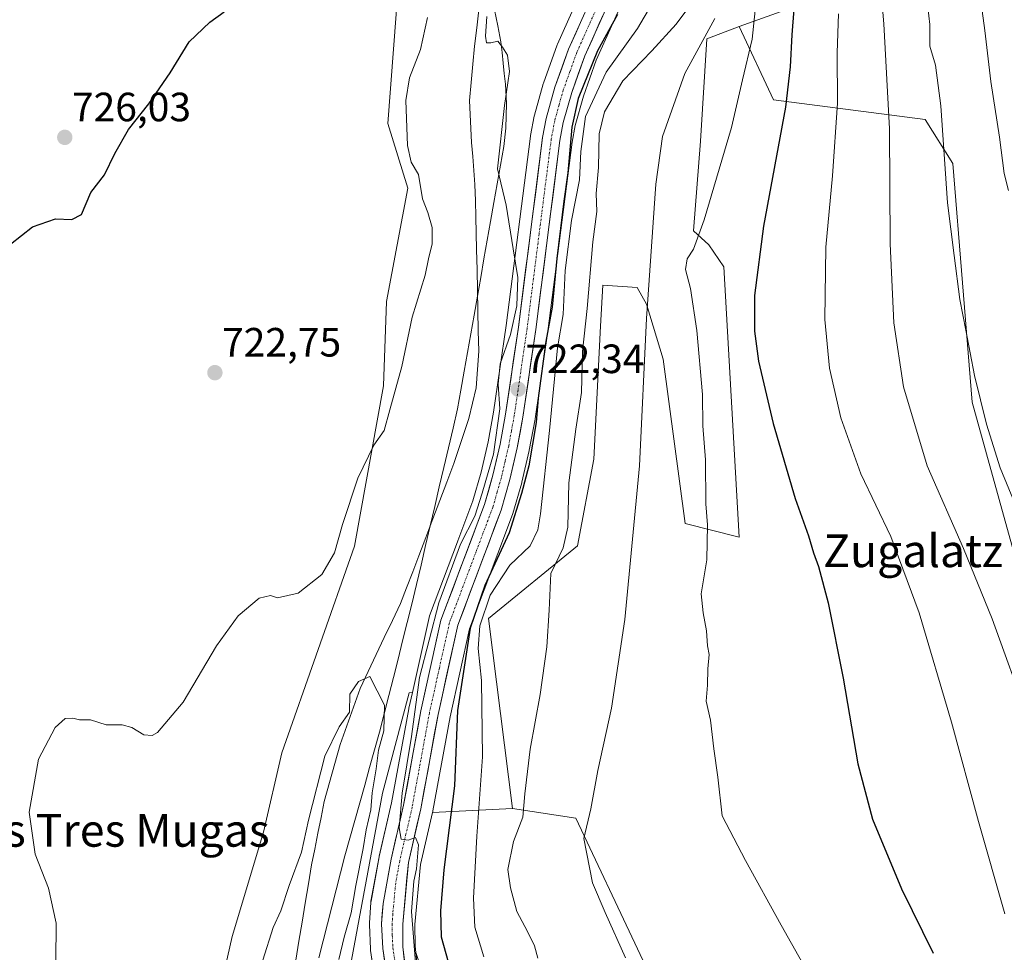
# Model space of a CAD drawing. Units: metres. Extents: x 630886 to 634331, y 4752814 to 4755193.
# Drawn here: x 632193 to 632434, y 4754384 to 4754613 of the extents above; entities that cross this region are included whole.
import ezdxf
from ezdxf.enums import TextEntityAlignment as Align

# ---------------------------------------------------------------- set-up
doc = ezdxf.new("R2010")
doc.units = ezdxf.units.M
doc.header["$MEASUREMENT"] = 0
doc.linetypes.add('TRAZO_Y_PUNTO', pattern=[1, 0.5, -0.25, 0, -0.25])
for name, color, linetype, lineweight in [('Arbolado forestal CxS', 92, 'Continuous', 0), ('Carretera de calzada única', 19, 'Continuous', 13), ('Carretera de calzada única Cxs', 19, 'Continuous', 13), ('Carretera de calzada única eje', 19, 'TRAZO_Y_PUNTO', 0), ('Carátula', 7, 'Continuous', 5), ('Corriente natural lineal', 142, 'Continuous', 13), ('Curva de nivel maestra', 36, 'Continuous', 30), ('Curva de nivel normal', 36, 'Continuous', 0), ('Entidad de ámbito territorial', 19, 'Continuous', 0), ('Entidad de ámbito territorial CxS', 92, 'Continuous', 0), ('Matorral CxS', 135, 'Continuous', 0), ('Núcleo urbano CxS', 19, 'Continuous', 0), ('Prado CxS', 92, 'Continuous', 0), ('Punto de cota en terreno', 7, 'Continuous', 0), ('Rótulo de punto de cota en terreno', 19, 'Continuous', 0), ('Texto cartográfico', 19, 'Continuous', 0)]:
    doc.layers.add(name, color=color, linetype=linetype, lineweight=lineweight)
doc.styles.add('Arial', font='txt', dxfattribs={"height": 0.2})

# ---------------------------------------------------------------- blocks, each defined once
blk = doc.blocks.new('*U157')
at = {"layer": 'Matorral CxS', "color": 135, "linetype": 'Continuous', "lineweight": 0}
blk.add_polyline3d([(632376.8991, 4754173.6793, 713.4187), (632366.0199, 4754202.3683, 716.1941), (632356.1289, 4754215.2293, 716.9), (632337.2481, 4754227.9266, 714.7292), (632323.4299, 4754275.251, 715.6436), (632323.4081, 4754275.3219, 715.6464), (632320.0353, 4754285.8935, 715.9349), (632314.6689, 4754306.1719, 716.9084), (632305.7675, 4754336.8389, 718.5156), (632289.6657, 4754384.3091, 722.1502), (632289.5081, 4754385.8791, 722.2345), (632289.4419, 4754391.1407, 722.5238), (632290.7987, 4754405.8227, 722.9424), (632293.7461, 4754418.6014, 723.7608), (632313.3607, 4754419.5371, 735.3292), (632328.8617, 4754417.1967, 740.2074), (632358.9895, 4754353.1883, 740.7461), (632379.7595, 4754306.6921, 740.6505), (632398.6613, 4754255.7879, 741.7264), (632417.4547, 4754265.6803, 747.3719), (632429.8283, 4754285.1301, 749.9932), (632433.2819, 4754305.2507, 750.8481), (632456.2761, 4754311.5343, 756.3645)], dxfattribs=at)
blk = doc.blocks.new('*U168')
at = {"layer": 'Prado CxS', "color": 92, "linetype": 'Continuous', "lineweight": 0}
for points in [[(632336.7767, 4754177.6548, 712.1025), (632331.2181, 4754180.5043, 711.1916), (632311.7253, 4754193.5137, 711.5563), (632286.4035, 4754216.4803, 712.5032), (632268.5089, 4754235.7305, 712.9014), (632260.6463, 4754251.9457, 712.9507), (632254.6663, 4754256.1637, 712.756), (632249.6207, 4754277.1507, 713.379), (632251.7453, 4754298.4417, 713.4855), (632262.4233, 4754332.6829, 715.7296), (632271.7803, 4754370.9935, 716.8265), (632281.4715, 4754423.2817, 718.7361), (632288.0373, 4754447.8615, 720.4273), (632288.8111, 4754447.91, 720.4883), (632287.9613, 4754444.0799, 720.5559), (632287.9391, 4754443.9707, 720.5599), (632283.7215, 4754420.9482, 719.8255), (632280.6969, 4754407.8449, 719.2987), (632280.6687, 4754407.7077, 719.2962), (632278.6871, 4754396.8293, 719.3983), (632278.6479, 4754396.516, 719.3922), (632278.2879, 4754391.5259, 719.1802), (632278.2801, 4754391.3102, 719.1478), (632278.2831, 4754391.1761, 719.1279), (632278.5531, 4754385.1361, 718.7156), (632278.5845, 4754384.8169, 718.7319), (632279.6545, 4754377.8169, 718.5829), (632279.6657, 4754377.7491, 718.5799), (632279.6949, 4754377.6042, 718.5742), (632281.3549, 4754370.3141, 718.0775), (632281.4235, 4754370.0638, 718.0818), (632285.7835, 4754356.4737, 717.9658), (632285.8153, 4754356.3802, 717.9623), (632291.1265, 4754341.5245, 717.3951), (632296.9101, 4754324.423, 716.5598), (632313.5701, 4754272.2859, 714.5916), (632330.9625, 4754212.2765, 713.138), (632336.8249, 4754190.8631, 712.4998), (632337.5159, 4754184.7184, 712.3731), (632336.9913, 4754178.5061, 712.1958), (632336.7767, 4754177.6548, 712.1025)], [(632320.0353, 4754285.8935, 715.9349), (632301.2281, 4754344.842, 718.6514), (632301.2049, 4754344.912, 718.6592), (632296.0821, 4754359.7023, 719.8353), (632291.9971, 4754372.9809, 720.8435), (632290.1487, 4754379.4938, 721.3538), (632289.6657, 4754384.3091, 722.1502), (632305.7675, 4754336.8389, 718.5156), (632314.6689, 4754306.1719, 716.9084), (632320.0353, 4754285.8935, 715.9349)], [(632414.3643, 4754123.0937, 711.4044), (632407.6113, 4754124.1079, 709.5508), (632389.0415, 4754142.0071, 711.2075), (632354.2659, 4754168.6889, 711.42), (632347.3413, 4754172.2387, 711.69), (632347.3621, 4754172.3146, 711.7464), (632347.3747, 4754172.3691, 711.7863), (632348.3693, 4754177.4515, 712.1772), (632348.4197, 4754177.9562, 712.2023), (632348.5299, 4754185.4881, 712.6167), (632348.4945, 4754185.9703, 712.6471), (632347.3795, 4754193.1507, 713.1248), (632347.2999, 4754193.501, 713.15), (632337.2481, 4754227.9266, 714.7292), (632356.1289, 4754215.2293, 716.9), (632366.0199, 4754202.3683, 716.1941), (632376.8991, 4754173.6793, 713.4187), (632388.7679, 4754156.8621, 712.6943), (632401.6269, 4754150.9257, 713.9305), (632414.3645, 4754131.5375, 712.3547), (632414.3643, 4754123.0937, 711.4044)]]:
    blk.add_polyline3d(points, close=True, dxfattribs=at)
blk = doc.blocks.new('*U191')
at = {"layer": 'Curva de nivel normal', "color": 36, "linetype": 'Continuous', "lineweight": 0}
blk.add_polyline3d([(632437.53, 4754676.06, 770), (632432.7, 4754666.85, 770), (632430.02, 4754658.57, 770), (632428.35, 4754645.46, 770), (632427.42, 4754632.07, 770), (632427.42, 4754627.15, 770), (632427.39, 4754621.47, 770), (632428.92, 4754610.01, 770), (632430.43, 4754597.5, 770), (632432.54, 4754583.86, 770), (632433.72, 4754574.94, 770), (632434.78, 4754570.78, 770)], dxfattribs=at)
blk = doc.blocks.new('*U195')
at = {"layer": 'Curva de nivel normal', "color": 36, "linetype": 'Continuous', "lineweight": 0}
blk.add_polyline3d([(632350.95, 4754622.44, 730), (632343.94, 4754610.5, 730), (632336.26, 4754599.78, 730), (632331.23, 4754588.92, 730), (632330.04, 4754580.33, 730), (632329.76, 4754573.41, 730), (632327.8, 4754563.51, 730), (632326.26, 4754551.27, 730), (632325.7, 4754540.44, 730), (632324.38, 4754532.34, 730), (632322.41, 4754512.09, 730), (632320.22, 4754491.7, 730), (632319.53, 4754487.75, 730), (632317.64, 4754483.84, 730), (632312.7, 4754479.1, 730), (632307.85, 4754471.77, 730), (632305.3, 4754464.26, 730), (632304.94, 4754458.72, 730), (632305.75, 4754450.92, 730), (632305.98, 4754432.19, 730), (632304.58, 4754412.76, 730), (632303.77, 4754397.6, 730), (632304.1, 4754390.52, 730), (632306.28, 4754383.27, 730)], dxfattribs=at)
blk = doc.blocks.new('*U198')
at = {"layer": 'Curva de nivel normal', "color": 36, "linetype": 'Continuous', "lineweight": 0}
for points in [[(632201.53, 4754382.1, 720), (632201.65, 4754391.48, 720), (632199.76, 4754400.02, 720), (632196.48, 4754408.37, 720), (632194.99, 4754418.68, 720), (632197.28, 4754431.61, 720), (632201.33, 4754439.37, 720), (632203.81, 4754441.54, 720), (632205.68, 4754441.64, 720), (632207.31, 4754441.27, 720), (632210.02, 4754441.26, 720), (632213.88, 4754439.99, 720), (632217.78, 4754440.02, 720), (632220.11, 4754439.4, 720), (632223.05, 4754437.56, 720), (632225.11, 4754437.42, 720), (632226.43, 4754438.18, 720), (632232.71, 4754445.59, 720), (632240.87, 4754459.36, 720), (632246.14, 4754466.7, 720), (632251.31, 4754471, 720), (632254.09, 4754471.7, 720), (632255.81, 4754471.11, 720), (632260.88, 4754472.25, 720), (632266.64, 4754476.79, 720), (632269.79, 4754482.16, 720), (632271.68, 4754489.03, 720), (632275.5, 4754500.44, 720), (632279.39, 4754508.44, 720), (632281.88, 4754512.1, 720), (632283.32, 4754517.1, 720), (632286.21, 4754527.77, 720), (632288.76, 4754539.77, 720), (632291.97, 4754550.1, 720), (632292.77, 4754554.1, 720), (632293.63, 4754557.77, 720), (632293.64, 4754561.78, 720), (632292.64, 4754565.44, 720), (632291.3, 4754568.77, 720), (632290.3, 4754574.77, 720), (632288.52, 4754577.74, 720), (632287.63, 4754581.86, 720), (632287.25, 4754592.88, 720), (632288.14, 4754598.43, 720), (632290.84, 4754605.3, 720), (632292.5, 4754613.15, 720)], [(632307.05, 4754613.44, 720), (632306.68, 4754608.61, 720), (632306.95, 4754606.95, 720), (632308.02, 4754606.92, 720), (632309.77, 4754607.4, 720), (632310.85, 4754605.88, 720), (632312.1, 4754603.91, 720), (632312.56, 4754599.96, 720), (632311.38, 4754591.63, 720), (632309.69, 4754576.13, 720), (632311.81, 4754567.21, 720), (632313.46, 4754556.5, 720), (632314.64, 4754549.48, 720), (632314.35, 4754542.56, 720), (632312.8, 4754535.55, 720), (632310.34, 4754528.39, 720), (632309.8, 4754523.42, 720), (632310.24, 4754517.35, 720), (632308.64, 4754506.26, 720), (632305.94, 4754496.77, 720), (632304.1, 4754491.1, 720), (632300.63, 4754484.25, 720), (632295.26, 4754469.93, 720), (632290.53, 4754451.61, 720), (632288.57, 4754437.16, 720), (632286.28, 4754423.32, 720), (632285.58, 4754414.82, 720), (632286.08, 4754412.07, 720), (632287.81, 4754411.82, 720), (632289.6, 4754412.45, 720), (632290.29, 4754410.62, 720), (632289.81, 4754404.79, 720), (632289.17, 4754401.78, 720), (632288.59, 4754394.31, 720), (632289.62, 4754381.74, 720)]]:
    blk.add_polyline3d(points, dxfattribs=at)
blk = doc.blocks.new('*U206')
at = {"layer": 'Curva de nivel normal', "color": 36, "linetype": 'Continuous', "lineweight": 0}
blk.add_polyline3d([(632393.1, 4754614.06, 755), (632392.82, 4754604.54, 755), (632392.86, 4754592.22, 755), (632391.66, 4754574.39, 755), (632390, 4754556.96, 755), (632389.75, 4754539.23, 755), (632390.94, 4754527.33, 755), (632393.74, 4754515.19, 755), (632398.63, 4754501.46, 755), (632405.97, 4754486.13, 755), (632412.9, 4754467.46, 755), (632420.82, 4754440.68, 755), (632427.38, 4754416.34, 755), (632433.84, 4754393.8, 755)], dxfattribs=at)
blk = doc.blocks.new('*U207')
at = {"layer": 'Curva de nivel normal', "color": 36, "linetype": 'Continuous', "lineweight": 0}
blk.add_polyline3d([(632252.21, 4754382.44, 715), (632254.77, 4754390.44, 715), (632256.63, 4754394.5, 715), (632258.63, 4754400.7, 715), (632261.68, 4754408.84, 715), (632263.4, 4754416.66, 715), (632267.37, 4754432.34, 715), (632270.9, 4754439.5, 715), (632273.4, 4754443.16, 715), (632273.54, 4754447.5, 715), (632275.6, 4754450.65, 715), (632278.42, 4754451.88, 715), (632282, 4754444.83, 715), (632281.82, 4754438.6, 715), (632280.52, 4754433.81, 715), (632279.93, 4754429.25, 715), (632278.99, 4754423.36, 715), (632278.64, 4754419.25, 715), (632277.47, 4754414.35, 715), (632276.81, 4754409.75, 715), (632274.96, 4754400.74, 715), (632273.83, 4754393.99, 715), (632272.08, 4754388.04, 715), (632270.81, 4754382.62, 715)], dxfattribs=at)
blk = doc.blocks.new('*U208')
at = {"layer": 'Curva de nivel normal', "color": 36, "linetype": 'Continuous', "lineweight": 0}
blk.add_polyline3d([(632439.68, 4754441.3, 760), (632430.78, 4754465.95, 760), (632423.75, 4754483.15, 760), (632414.86, 4754503.44, 760), (632409.01, 4754522.77, 760), (632406.65, 4754538.44, 760), (632405.75, 4754557.8, 760), (632405.6, 4754585.9, 760), (632404.2, 4754611.64, 760), (632403.36, 4754622.28, 760), (632404.37, 4754633, 760), (632405.32, 4754641.11, 760), (632408.22, 4754655.5, 760), (632410.63, 4754665.16, 760), (632417.01, 4754678.61, 760), (632422.49, 4754688.39, 760), (632425.26, 4754693.69, 760), (632431.37, 4754699.5, 760), (632442.86, 4754710.13, 760)], dxfattribs=at)
blk = doc.blocks.new('*U217')
at = {"layer": 'Curva de nivel normal', "color": 36, "linetype": 'Continuous', "lineweight": 0}
blk.add_polyline3d([(632357.46, 4754616.96, 735), (632353.41, 4754611.54, 735), (632347.46, 4754604.98, 735), (632340.37, 4754597.63, 735), (632335.82, 4754590.04, 735), (632334.56, 4754584.67, 735), (632334.39, 4754576.44, 735), (632333.82, 4754570.1, 735), (632333.97, 4754565.64, 735), (632333.03, 4754558.24, 735), (632331.64, 4754541.93, 735), (632330.43, 4754531.39, 735), (632330.24, 4754521.34, 735), (632328.86, 4754512.38, 735), (632327.13, 4754499.23, 735), (632326.91, 4754488.45, 735), (632325.7, 4754483.32, 735), (632322.74, 4754477.1, 735), (632322.34, 4754468.1, 735), (632321.76, 4754459.1, 735), (632320.08, 4754447.44, 735), (632317.68, 4754434.1, 735), (632316.36, 4754423.1, 735), (632315.82, 4754417.44, 735), (632313.58, 4754411.44, 735), (632312.17, 4754404.61, 735), (632312.86, 4754400.17, 735), (632314.38, 4754394.34, 735), (632317.02, 4754389.46, 735), (632318.68, 4754385.91, 735), (632319.51, 4754382.95, 735)], dxfattribs=at)
blk = doc.blocks.new('*U221')
at = {"layer": 'Curva de nivel normal', "color": 36, "linetype": 'Continuous', "lineweight": 0}
blk.add_polyline3d([(632441.06, 4754482.77, 765), (632432.71, 4754502.9, 765), (632429.4, 4754513.64, 765), (632426.4, 4754525.57, 765), (632424.34, 4754536.61, 765), (632422.86, 4754544.12, 765), (632421.46, 4754554.94, 765), (632419.78, 4754567.79, 765), (632418.15, 4754591.56, 765), (632416.91, 4754601.47, 765), (632415.46, 4754606.1, 765), (632415.46, 4754611.44, 765), (632415.04, 4754615.7, 765), (632415.1, 4754619.48, 765), (632414.64, 4754623.6, 765), (632415.4, 4754630.6, 765), (632417.1, 4754648.39, 765), (632418.74, 4754658.46, 765), (632421.99, 4754666.88, 765), (632427.62, 4754678.1, 765), (632431.64, 4754684.38, 765), (632436.99, 4754690.85, 765)], dxfattribs=at)
blk = doc.blocks.new('*U226')
at = {"layer": 'Curva de nivel normal', "color": 36, "linetype": 'Continuous', "lineweight": 0}
blk.add_polyline3d([(632390.3, 4754371.2, 745), (632379.12, 4754391.02, 745), (632370.36, 4754406.83, 745), (632364.62, 4754417.79, 745), (632363.59, 4754427.18, 745), (632362.62, 4754434.15, 745), (632361.78, 4754441.21, 745), (632360.76, 4754445.8, 745), (632361.1, 4754449.77, 745), (632361.18, 4754453.76, 745), (632361.46, 4754457.22, 745), (632361.04, 4754459.33, 745), (632360.8, 4754463.04, 745), (632360.03, 4754467.46, 745), (632359.49, 4754472.12, 745), (632360.91, 4754480.42, 745), (632361.04, 4754489, 745), (632360.69, 4754494.15, 745), (632360.58, 4754504.89, 745), (632359.96, 4754513.19, 745), (632359.88, 4754520.87, 745), (632358.44, 4754536.56, 745), (632356.87, 4754546.86, 745), (632355.67, 4754551.49, 745), (632356.06, 4754554.11, 745), (632357.65, 4754556.44, 745), (632360.25, 4754563.65, 745), (632366.9, 4754586.2, 745), (632369.62, 4754597.92, 745), (632372.04, 4754607.87, 745), (632372.96, 4754617.24, 745)], dxfattribs=at)
blk = doc.blocks.new('*U227')
at = {"layer": 'Curva de nivel normal', "color": 36, "linetype": 'Continuous', "lineweight": 0}
blk.add_polyline3d([(632362.82, 4754612.88, 740), (632355.54, 4754599.41, 740), (632350.05, 4754584.01, 740), (632348.42, 4754572.38, 740), (632346.11, 4754539.46, 740), (632344.38, 4754503.4, 740), (632340.82, 4754465.77, 740), (632337.54, 4754444.08, 740), (632334.22, 4754428.86, 740), (632332.54, 4754419.5, 740), (632330.82, 4754412.24, 740), (632332.92, 4754401.39, 740), (632336.03, 4754394.12, 740), (632340.98, 4754382.98, 740)], dxfattribs=at)
blk = doc.blocks.new('*U236')
at = {"layer": 'Curva de nivel maestra', "color": 36, "linetype": 'Continuous', "lineweight": 30}
blk.add_polyline3d([(632382.2, 4754615.22, 750), (632381.67, 4754608.88, 750), (632381.3, 4754601.06, 750), (632380.17, 4754591.24, 750), (632374.76, 4754562.05, 750), (632372.58, 4754545.09, 750), (632372.54, 4754536.39, 750), (632373.53, 4754529.05, 750), (632377.16, 4754513.78, 750), (632382.49, 4754495.39, 750), (632385.78, 4754486.3, 750), (632387, 4754482.1, 750), (632388.24, 4754478.77, 750), (632390.58, 4754469.86, 750), (632394.28, 4754451.49, 750), (632397.87, 4754430.5, 750), (632401.42, 4754416.98, 750), (632408.55, 4754399.9, 750), (632416.31, 4754384.12, 750)], dxfattribs=at)
blk = doc.blocks.new('*U240')
at = {"layer": 'Curva de nivel maestra', "color": 36, "linetype": 'Continuous', "lineweight": 30}
for points in [[(632190.44, 4754557.71, 725), (632195.81, 4754561.91, 725), (632201.48, 4754563.87, 725), (632205.48, 4754563.7, 725), (632207.81, 4754564.92, 725), (632210.14, 4754570.3, 725), (632213.48, 4754574.64, 725), (632216, 4754579.86, 725), (632219.32, 4754585.77, 725), (632224.32, 4754592.06, 725), (632229.56, 4754599.61, 725), (632234.14, 4754607.21, 725), (632239.26, 4754612.03, 725), (632242.72, 4754614.58, 725)], [(632339.05, 4754613.9, 725), (632334.12, 4754604.97, 725), (632329.43, 4754593.33, 725), (632327.87, 4754586.33, 725), (632326.88, 4754575.15, 725), (632325.92, 4754568.2, 725), (632324.17, 4754554.13, 725), (632323.03, 4754542.26, 725), (632321.48, 4754533.87, 725), (632319.62, 4754519.97, 725), (632319.09, 4754514.03, 725), (632317.31, 4754503.41, 725), (632315.52, 4754496.65, 725), (632312.51, 4754487, 725), (632306.55, 4754474.16, 725), (632303, 4754463.68, 725), (632299.88, 4754443.5, 725), (632299.11, 4754425.06, 725), (632296.55, 4754404.5, 725), (632295.74, 4754394.48, 725), (632295.89, 4754388.11, 725), (632299.16, 4754376.46, 725)]]:
    blk.add_polyline3d(points, dxfattribs=at)
blk = doc.blocks.new('5PATER')
at = {"layer": 'Carátula', "linetype": 'Continuous', "lineweight": 5}
h = blk.add_hatch(color=250, dxfattribs=at)
edge = h.paths.add_edge_path()
edge.add_ellipse((0, 0.01), major_axis=(-1.33, -1.34), ratio=0.999422, start_angle=0, end_angle=360)

msp = doc.modelspace()

# ---------------------------------------------------------------- linework, layer by layer
at = {"layer": 'Arbolado forestal CxS', "color": 92, "linetype": 'Continuous', "lineweight": 0}
for points in [[(632293.53, 4754868.74, 727.01), (632299.03, 4754822.56, 725.75), (632305.59, 4754791.08, 724.27), (632308.21, 4754762.87, 723.32), (632291.85, 4754756.08, 726.51), (632290.68, 4754698, 724.95), (632293.65, 4754668.32, 723.32), (632287.71, 4754651.5, 723.84), (632282.77, 4754587.2, 721.48), (632287.71, 4754571.37, 721.32), (632282.48, 4754543.66, 721.29), (632281.77, 4754522.98, 719.86), (632274.64, 4754483.76, 719.03), (632256.82, 4754433.14, 718.35), (632252.41, 4754413.75, 717.32), (632244.71, 4754388.22, 716.11), (632231.17, 4754328.33, 714.48), (632228.24, 4754295.1, 712.21)], [(632277.26, 4754174.87, 725.16), (632251.63, 4754213.05, 713.86), (632240.86, 4754240.76, 709.97), (632231.91, 4754272.32, 710.99), (632228.24, 4754295.1, 712.21), (632231.17, 4754328.33, 714.48), (632244.71, 4754388.22, 716.11), (632252.41, 4754413.75, 717.32), (632256.82, 4754433.14, 718.35), (632274.64, 4754483.76, 719.03), (632281.77, 4754522.98, 719.86), (632282.48, 4754543.66, 721.29), (632287.71, 4754571.37, 721.32), (632282.77, 4754587.2, 721.48), (632287.71, 4754651.5, 723.84), (632293.65, 4754668.32, 723.32), (632290.68, 4754698, 724.95), (632291.85, 4754756.08, 726.51), (632308.21, 4754762.87, 723.32)], [(632671.31, 4754755.73, 785.69), (632612.41, 4754757.84, 784.11), (632560.12, 4754748.84, 768.85), (632555.04, 4754743.99, 770.52), (632490.87, 4754714.93, 774.59), (632446.46, 4754679.66, 774.36), (632422.44, 4754642.94, 768.89), (632407.4, 4754624.79, 762.98), (632368.82, 4754610.94, 744.75)], [(632333.08, 4754626.2, 724.56), (632324.33, 4754606.65, 724.07), (632324.25, 4754606.44, 724.06), (632320.89, 4754597.11, 723.89), (632320.82, 4754596.9, 723.88), (632318.68, 4754589.23, 723.65), (632318.62, 4754588.98, 723.64), (632317.74, 4754584.31, 723.52), (632317.71, 4754584.15, 723.52), (632311.81, 4754537.76, 721.38), (632308.68, 4754516.56, 720.93), (632307.34, 4754509.3, 721.38), (632305.63, 4754501.89, 720.54), (632303.61, 4754494.87, 720.9), (632299.93, 4754485.1, 720.96), (632299.83, 4754484.84, 720.97), (632293.01, 4754466.69, 721.13), (632292.89, 4754466.3, 721.13), (632288.81, 4754447.91, 720.49), (632288.04, 4754447.86, 720.43), (632281.47, 4754423.28, 718.74), (632271.78, 4754370.99, 716.83)], [(632333.08, 4754626.2, 724.56), (632324.33, 4754606.65, 724.07), (632324.25, 4754606.44, 724.06), (632320.89, 4754597.11, 723.89), (632320.82, 4754596.9, 723.88), (632318.68, 4754589.23, 723.65), (632318.62, 4754588.98, 723.64), (632317.74, 4754584.31, 723.52), (632317.71, 4754584.15, 723.52), (632311.81, 4754537.76, 721.38), (632308.68, 4754516.56, 720.93), (632307.34, 4754509.3, 721.38), (632305.63, 4754501.89, 720.54), (632303.61, 4754494.87, 720.9), (632299.93, 4754485.1, 720.96), (632299.83, 4754484.84, 720.97), (632293.01, 4754466.69, 721.13), (632292.89, 4754466.3, 721.13), (632288.81, 4754447.91, 720.49)], [(632407.4, 4754624.79, 762.98), (632368.82, 4754610.94, 744.75), (632360.91, 4754607.97, 741.62), (632359.34, 4754582.86, 744), (632357.65, 4754560.91, 745.55), (632361.36, 4754557.53, 747.06), (632365.08, 4754552.13, 748.58), (632368.79, 4754485.93, 747.67), (632355.62, 4754489.31, 744.31), (632350.22, 4754529.5, 742.69), (632346.17, 4754543.01, 741.03), (632343.81, 4754547.06, 740.05), (632335.42, 4754547.67, 736.91), (632334.9, 4754537.62, 737.31), (632333.21, 4754505.09, 737.47), (632329.25, 4754483.85, 737), (632307.49, 4754466.05, 733.07), (632313.36, 4754419.54, 735.33), (632293.75, 4754418.6, 723.76), (632293.75, 4754418.6, 723.76), (632293.79, 4754418.81, 723.76), (632293.82, 4754418.94, 723.76), (632298.04, 4754441.99, 726.08), (632302.82, 4754463.56, 730.47), (632313.36, 4754491.53, 727.1), (632313.43, 4754491.74, 727.05), (632315.59, 4754499.23, 727.27), (632315.64, 4754499.39, 727.29), (632317.41, 4754507.16, 728.65), (632317.43, 4754507.28, 728.67), (632318.84, 4754514.82, 728.8), (632318.86, 4754514.92, 728.79), (632322, 4754536.35, 729.55), (632327.9, 4754582.62, 730.59), (632328.68, 4754586.75, 731.41), (632330.68, 4754593.88, 731.96), (632333.84, 4754602.69, 731.08), (632342.56, 4754622.17, 727.09)], [(632342.56, 4754622.17, 727.09), (632333.84, 4754602.69, 731.08), (632330.68, 4754593.88, 731.96), (632328.68, 4754586.75, 731.41), (632327.9, 4754582.62, 730.59), (632322, 4754536.35, 729.55), (632318.86, 4754514.92, 728.79), (632318.84, 4754514.82, 728.8), (632317.43, 4754507.28, 728.67), (632317.41, 4754507.16, 728.65), (632315.64, 4754499.39, 727.29), (632315.59, 4754499.23, 727.27), (632313.43, 4754491.74, 727.05), (632313.36, 4754491.53, 727.1), (632302.82, 4754463.56, 730.47), (632298.04, 4754441.99, 726.08), (632293.82, 4754418.94, 723.76), (632293.79, 4754418.81, 723.76), (632293.75, 4754418.6, 723.76)], [(632368.82, 4754610.94, 744.75), (632360.91, 4754607.97, 741.62), (632359.34, 4754582.86, 744), (632357.65, 4754560.91, 745.55), (632361.36, 4754557.53, 747.06), (632365.08, 4754552.13, 748.58), (632368.79, 4754485.93, 747.67), (632355.62, 4754489.31, 744.31), (632350.22, 4754529.5, 742.69), (632346.17, 4754543.01, 741.03), (632343.81, 4754547.06, 740.05), (632335.42, 4754547.67, 736.91), (632334.9, 4754537.62, 737.31), (632333.21, 4754505.09, 737.47), (632329.25, 4754483.85, 737), (632307.49, 4754466.05, 733.07), (632313.36, 4754419.54, 735.33)], [(632288.81, 4754447.91, 720.49), (632288.04, 4754447.86, 720.43), (632281.47, 4754423.28, 718.74), (632271.78, 4754370.99, 716.83), (632262.42, 4754332.68, 715.73), (632251.75, 4754298.44, 713.49), (632249.62, 4754277.15, 713.38), (632254.67, 4754256.16, 712.76), (632260.65, 4754251.95, 712.95), (632268.51, 4754235.73, 712.9), (632286.4, 4754216.48, 712.5), (632311.73, 4754193.51, 711.56), (632331.22, 4754180.5, 711.19), (632336.78, 4754177.65, 712.1)], [(632313.36, 4754419.54, 735.33), (632293.75, 4754418.6, 723.76)]]:
    msp.add_polyline3d(points, dxfattribs=at)
at = {"layer": 'Carretera de calzada única', "color": 19, "linetype": 'Continuous', "lineweight": 13}
for points in [[(632355.12, 4754764), (632355.44, 4754729.89), (632355.3, 4754717.41), (632355.26, 4754686.07), (632353.67, 4754664.9), (632352.07, 4754657.01), (632347.64, 4754643.77), (632339.82, 4754623.4), (632331.05, 4754603.81), (632327.82, 4754594.79), (632325.76, 4754587.43), (632324.94, 4754583.09), (632319.03, 4754536.76), (632315.89, 4754515.36), (632314.48, 4754507.83), (632312.71, 4754500.06), (632310.55, 4754492.57), (632299.94, 4754464.42), (632295.1, 4754442.58), (632290.87, 4754419.48), (632287.83, 4754406.3), (632286.44, 4754391.26), (632286.51, 4754385.71), (632287.19, 4754378.93)], [(632282.62, 4754378.27), (632281.55, 4754385.27), (632281.28, 4754391.31), (632281.64, 4754396.3), (632283.62, 4754407.17), (632286.66, 4754420.34), (632290.89, 4754443.43), (632295.82, 4754465.65), (632306.46, 4754493.93), (632308.53, 4754501.14), (632310.28, 4754508.69), (632311.64, 4754516.07), (632314.78, 4754537.35), (632320.69, 4754583.77), (632321.57, 4754588.42), (632323.71, 4754596.09), (632327.07, 4754605.42), (632335.85, 4754625.05)]]:
    msp.add_lwpolyline(points, dxfattribs=at)
at = {"layer": 'Carretera de calzada única Cxs', "color": 19, "linetype": 'Continuous', "lineweight": 13}
for points in [[(632336.31, 4754615.56, 724.4), (632334.56, 4754611.65, 724.43), (632332.8, 4754607.73, 724.52), (632331.05, 4754603.81, 724.13), (632329.44, 4754599.3, 724.07), (632327.82, 4754594.79, 724.83), (632326.79, 4754591.11, 724.11), (632325.76, 4754587.43, 723.67), (632324.94, 4754583.09, 723.6), (632324.35, 4754578.46, 723.61), (632323.76, 4754573.82, 723.62), (632323.17, 4754569.19, 723.52), (632322.58, 4754564.56, 723.91), (632321.99, 4754559.93, 723.65), (632321.39, 4754555.29, 722.86), (632320.8, 4754550.66, 722.47), (632320.21, 4754546.03, 722.32), (632319.62, 4754541.39, 722.61), (632319.03, 4754536.76, 723.12), (632318.4, 4754532.48, 723.77), (632317.77, 4754528.2, 723.66), (632317.15, 4754523.92, 723), (632316.52, 4754519.64, 722.34), (632315.89, 4754515.36, 722.09), (632315.19, 4754511.6, 722.13), (632314.48, 4754507.83, 722.21), (632313.6, 4754503.95, 722.26), (632312.71, 4754500.06, 722.61), (632311.63, 4754496.32, 721.92), (632310.55, 4754492.57, 721.74), (632309.03, 4754488.55, 721.71), (632307.52, 4754484.53, 722.22), (632306, 4754480.51, 721.43), (632304.49, 4754476.48, 722.37), (632302.97, 4754472.46, 722.89), (632301.46, 4754468.44, 721.24), (632299.94, 4754464.42, 722.24), (632298.97, 4754460.05, 722.38), (632298, 4754455.68, 721.91), (632297.04, 4754451.32, 721.33), (632296.07, 4754446.95, 720.75), (632295.1, 4754442.58, 720.65), (632294.25, 4754437.96, 720.65), (632293.41, 4754433.34, 720.78), (632292.56, 4754428.72, 720.74), (632291.72, 4754424.1, 720.3), (632290.87, 4754419.48, 720.03), (632289.86, 4754415.09, 719.96), (632288.84, 4754410.69, 719.95), (632287.83, 4754406.3, 720), (632287.48, 4754402.54, 720.02), (632287.14, 4754398.78, 719.88), (632286.79, 4754395.02, 719.54), (632286.44, 4754391.26, 719.23), (632286.48, 4754388.49, 719.11), (632286.51, 4754385.71, 719.15), (632286.85, 4754382.32, 719.28)], [(632282.09, 4754381.77, 718.89), (632281.55, 4754385.27, 719.03), (632281.42, 4754388.29, 719.29), (632281.28, 4754391.31, 719.26), (632281.46, 4754393.81, 719.39), (632281.64, 4754396.3, 719.38), (632282.3, 4754399.92, 719.31), (632282.96, 4754403.55, 719.22), (632283.62, 4754407.17, 719.13), (632284.63, 4754411.56, 719.24), (632285.65, 4754415.95, 719.54), (632286.66, 4754420.34, 719.86), (632287.51, 4754424.96, 719.65), (632288.35, 4754429.58, 719.54), (632289.2, 4754434.19, 719.33), (632290.04, 4754438.81, 719.45), (632290.89, 4754443.43, 720.01), (632291.88, 4754447.87, 720.62), (632292.86, 4754452.32, 720.77), (632293.85, 4754456.76, 720.32), (632294.83, 4754461.21, 720.24), (632295.82, 4754465.65, 720.61), (632297.34, 4754469.69, 720.85), (632298.86, 4754473.73, 720.64), (632300.38, 4754477.77, 720.49), (632301.9, 4754481.81, 721), (632303.42, 4754485.85, 719.83), (632304.94, 4754489.89, 720.02), (632306.46, 4754493.93, 721.44), (632307.5, 4754497.54, 719.93), (632308.53, 4754501.14, 719.59), (632309.41, 4754504.92, 719.88), (632310.28, 4754508.69, 720.52), (632310.96, 4754512.38, 721.22), (632311.64, 4754516.07, 721.3), (632312.27, 4754520.33, 721.35), (632312.9, 4754524.58, 721.78), (632313.52, 4754528.84, 721.33), (632314.15, 4754533.09, 720.54), (632314.78, 4754537.35, 720.93), (632315.37, 4754541.99, 721.4), (632315.96, 4754546.63, 720.63), (632316.55, 4754551.28, 720.73), (632317.14, 4754555.92, 721.82), (632317.74, 4754560.56, 722.38), (632318.33, 4754565.2, 722.63), (632318.92, 4754569.84, 722.97), (632319.51, 4754574.49, 723.2), (632320.1, 4754579.13, 723.38), (632320.69, 4754583.77, 723.52), (632321.57, 4754588.42, 723.72), (632322.64, 4754592.26, 723.78), (632323.71, 4754596.09, 723.77), (632325.39, 4754600.76, 723.9), (632327.07, 4754605.42, 724.01), (632328.83, 4754609.35, 723.88), (632330.58, 4754613.27, 724)]]:
    msp.add_polyline3d(points, dxfattribs=at)
at = {"layer": 'Carretera de calzada única eje', "color": 19, "linetype": 'TRAZO_Y_PUNTO', "lineweight": 0}
msp.add_lwpolyline([(632337.83, 4754624.22), (632329.07, 4754604.6), (632327.39, 4754599.94), (632325.76, 4754595.43), (632324.73, 4754591.76), (632323.67, 4754587.93), (632322.82, 4754583.43), (632319.85, 4754560.23), (632316.91, 4754537.06), (632315.33, 4754526.42), (632313.76, 4754515.72), (632313.07, 4754512.02), (632312.39, 4754508.26), (632311.51, 4754504.48), (632310.62, 4754500.59), (632309.57, 4754496.99), (632308.5, 4754493.25), (632303.19, 4754479.17), (632297.89, 4754465.02), (632295.42, 4754453.92), (632293, 4754443), (632290.89, 4754431.46), (632288.76, 4754419.91), (632287.25, 4754413.32), (632285.73, 4754406.73), (632284.73, 4754401.3), (632284.03, 4754393.77), (632283.85, 4754391.27), (632283.89, 4754388.51), (632284.03, 4754385.49), (632284.57, 4754381.99)], dxfattribs=at)
at = {"layer": 'Corriente natural lineal', "color": 142, "linetype": 'Continuous', "lineweight": 13}
msp.add_polyline3d([(632305.08, 4754615.05, 719.52), (632304.56, 4754610.61, 719.36), (632304.04, 4754606.16, 719.33), (632303.62, 4754601.72, 719.25), (632303.2, 4754597.27, 719.09), (632302.78, 4754592.83, 719.07), (632302.96, 4754589.4, 719.09), (632303.13, 4754585.98, 718.96), (632303.31, 4754582.55, 718.79), (632303.58, 4754579.12, 718.66), (632303.85, 4754575.69, 718.36), (632304.12, 4754572.26, 717.97), (632304.23, 4754568.3, 717.48), (632304.33, 4754564.33, 717.31), (632304.44, 4754560.37, 717.22), (632304.54, 4754556.4, 717.15), (632304.64, 4754551.42, 717.1), (632304.74, 4754546.44, 717.06), (632304.85, 4754541.45, 717.03), (632304.95, 4754536.47, 716.93), (632305.05, 4754531.49, 716.93), (632304.73, 4754526.99, 717.04), (632304.41, 4754522.49, 716.93), (632303.54, 4754518.73, 716.72), (632302.66, 4754514.97, 716.75), (632301.42, 4754511.31, 716.63), (632300.17, 4754507.64, 716.53), (632298.93, 4754503.98, 716.37), (632297.23, 4754499.46, 716.19), (632295.53, 4754494.93, 716.09), (632293.82, 4754490.41, 715.9), (632292.12, 4754485.88, 715.73), (632290.42, 4754481.36, 715.51), (632288.91, 4754477.48, 715.43), (632287.39, 4754473.6, 715.34), (632285.88, 4754469.72, 715.29), (632283.92, 4754465.56, 715.2), (632281.95, 4754461.39, 715.16), (632279.99, 4754457.23, 715.13), (632278.02, 4754453.06, 715.11), (632276.06, 4754448.9, 715.11), (632274.41, 4754444.34, 715.34), (632272.76, 4754439.79, 714.96), (632271.11, 4754435.23, 714.62), (632269.83, 4754430.56, 714.59), (632268.54, 4754425.9, 714.51), (632267.26, 4754421.23, 714.32), (632266.48, 4754417.36, 714.29), (632265.69, 4754413.5, 714.4), (632264.91, 4754409.63, 714.36), (632264.12, 4754405.76, 714.25), (632263.35, 4754401.09, 713.91), (632262.58, 4754396.42, 713.55), (632261.8, 4754391.74, 713.35), (632261.03, 4754387.07, 713.36), (632260.26, 4754382.4, 713.27)], dxfattribs=at)
at = {"layer": 'Entidad de ámbito territorial', "color": 19, "linetype": 'Continuous', "lineweight": 0}
msp.add_polyline3d([(632308.93, 4754615.05, 720), (632309.72, 4754611.14, 719.98), (632310.5, 4754607.23, 719.96), (632310.76, 4754604.62, 719.86), (632311.02, 4754602.01, 719.76), (632311.32, 4754599.41, 719.67), (632311.62, 4754596.82, 719.75), (632311.84, 4754592.12, 720.06), (632311.77, 4754589.07, 720.12), (632311.7, 4754586.03, 720.13), (632311.2, 4754581.6, 720.35), (632310.39, 4754577.01, 720.41), (632309.58, 4754572.43, 719.37), (632308.78, 4754567.84, 718.37), (632307.97, 4754563.25, 717.73), (632307.16, 4754558.67, 717.3), (632306.35, 4754554.08, 717.13), (632305.54, 4754549.49, 717.08), (632304.74, 4754544.91, 717.04), (632303.93, 4754540.32, 717.02), (632303.12, 4754535.74, 716.91), (632302.31, 4754531.15, 716.78), (632301.51, 4754526.56, 716.65), (632300.7, 4754521.98, 716.71), (632299.89, 4754517.39, 716.66), (632298.77, 4754512.61, 716.64), (632297.65, 4754507.83, 716.48), (632296.53, 4754503.05, 716.28), (632295.41, 4754498.27, 716.17), (632294.29, 4754493.48, 716.04), (632293.18, 4754488.7, 715.82), (632292.06, 4754483.92, 715.67), (632290.94, 4754479.14, 715.45), (632289.82, 4754474.36, 715.44), (632288.7, 4754469.58, 715.89), (632287.57, 4754465.1, 715.75), (632286.43, 4754460.62, 715.35), (632285.3, 4754456.14, 715.47), (632284.17, 4754451.65, 715.47), (632283.04, 4754447.17, 715.33), (632281.9, 4754442.69, 714.94), (632280.77, 4754438.21, 714.81), (632279.56, 4754433.89, 714.83), (632278.35, 4754429.57, 714.72), (632277.14, 4754425.25, 714.64), (632275.94, 4754420.92, 714.47), (632274.73, 4754416.6, 714.44), (632273.52, 4754412.28, 714.37), (632272.31, 4754407.96, 714.25), (632271.24, 4754403.79, 714.14), (632270.18, 4754399.63, 713.94), (632269.11, 4754395.46, 713.48), (632268.04, 4754391.29, 713.3), (632266.98, 4754387.13, 713.31), (632265.91, 4754382.96, 713.29)], dxfattribs=at)
at = {"layer": 'Entidad de ámbito territorial CxS', "color": 92, "linetype": 'Continuous', "lineweight": 0}
msp.add_polyline3d([(632265.91, 4754382.96, 713.29), (632266.98, 4754387.13, 713.31), (632268.04, 4754391.29, 713.3), (632269.11, 4754395.46, 713.48), (632270.18, 4754399.63, 713.94), (632271.24, 4754403.79, 714.14), (632272.31, 4754407.96, 714.25), (632273.52, 4754412.28, 714.37), (632274.73, 4754416.6, 714.44), (632275.94, 4754420.92, 714.47), (632277.14, 4754425.25, 714.64), (632278.35, 4754429.57, 714.72), (632279.56, 4754433.89, 714.83), (632280.77, 4754438.21, 714.81), (632281.9, 4754442.69, 714.94), (632283.04, 4754447.17, 715.33), (632284.17, 4754451.65, 715.47), (632285.3, 4754456.14, 715.47), (632286.43, 4754460.62, 715.35), (632287.57, 4754465.1, 715.75), (632288.7, 4754469.58, 715.89), (632289.82, 4754474.36, 715.44), (632290.94, 4754479.14, 715.45), (632292.06, 4754483.92, 715.67), (632293.18, 4754488.7, 715.82), (632294.29, 4754493.48, 716.04), (632295.41, 4754498.27, 716.17), (632296.53, 4754503.05, 716.28), (632297.65, 4754507.83, 716.48), (632298.77, 4754512.61, 716.64), (632299.89, 4754517.39, 716.66), (632300.7, 4754521.98, 716.71), (632301.51, 4754526.56, 716.65), (632302.31, 4754531.15, 716.78), (632303.12, 4754535.74, 716.91), (632303.93, 4754540.32, 717.02), (632304.74, 4754544.91, 717.04), (632305.54, 4754549.49, 717.08), (632306.35, 4754554.08, 717.13), (632307.16, 4754558.67, 717.3), (632307.97, 4754563.25, 717.73), (632308.78, 4754567.84, 718.37), (632309.58, 4754572.43, 719.37), (632310.39, 4754577.01, 720.41), (632311.2, 4754581.6, 720.35), (632311.7, 4754586.03, 720.13), (632311.77, 4754589.07, 720.12), (632311.84, 4754592.12, 720.06), (632311.62, 4754596.82, 719.75), (632311.32, 4754599.41, 719.67), (632311.02, 4754602.01, 719.76), (632310.76, 4754604.62, 719.86), (632310.5, 4754607.23, 719.96), (632309.72, 4754611.14, 719.98), (632308.93, 4754615.05, 720)], dxfattribs=at)
at = {"layer": 'Matorral CxS', "color": 135, "linetype": 'Continuous', "lineweight": 0}
for points in [[(632671.31, 4754755.73, 785.69), (632612.41, 4754757.84, 784.11), (632560.12, 4754748.84, 768.85), (632555.04, 4754743.99, 770.52), (632490.87, 4754714.93, 774.59), (632446.46, 4754679.66, 774.36), (632422.44, 4754642.94, 768.89), (632407.4, 4754624.79, 762.98), (632368.82, 4754610.94, 744.75)], [(632456.24, 4754409.62, 762.39), (632425.85, 4754519.03, 764.94), (632421.12, 4754577.45, 766.31), (632414.32, 4754588.19, 764.24), (632377.23, 4754592.99, 749.9), (632368.82, 4754610.94, 744.75), (632407.4, 4754624.79, 762.98), (632422.44, 4754642.94, 768.89), (632446.46, 4754679.66, 774.36)], [(632368.82, 4754610.94, 744.75), (632377.23, 4754592.99, 749.9), (632414.32, 4754588.19, 764.24), (632421.12, 4754577.45, 766.31), (632425.85, 4754519.03, 764.94), (632456.24, 4754409.62, 762.39), (632475.77, 4754384.4, 760.54), (632506.47, 4754403.45, 767.85), (632521.81, 4754429.83, 777.56)], [(632293.75, 4754418.6, 723.76), (632290.8, 4754405.82, 722.94), (632289.44, 4754391.14, 722.52), (632289.51, 4754385.88, 722.23), (632289.67, 4754384.31, 722.15)], [(632313.36, 4754419.54, 735.33), (632293.75, 4754418.6, 723.76)], [(632313.36, 4754419.54, 735.33), (632328.86, 4754417.2, 740.21), (632358.99, 4754353.19, 740.75), (632379.76, 4754306.69, 740.65), (632398.66, 4754255.79, 741.73), (632417.45, 4754265.68, 747.37), (632429.83, 4754285.13, 749.99), (632433.28, 4754305.25, 750.85), (632456.28, 4754311.53, 756.36), (632472.3, 4754306.17, 759.92), (632474.56, 4754289.71, 761.74), (632493.16, 4754282.5, 763.39), (632514.23, 4754279.15, 763.69), (632536.27, 4754289.79, 762.48), (632548.68, 4754304.04, 762.48), (632559.3, 4754301.01, 763.52)]]:
    msp.add_polyline3d(points, dxfattribs=at)
at = {"layer": 'Núcleo urbano CxS', "color": 19, "linetype": 'Continuous', "lineweight": 0}
for points in [[(632279.65, 4754377.82, 718.58), (632278.58, 4754384.82, 718.73), (632278.55, 4754385.14, 718.72), (632278.28, 4754391.18, 719.13), (632278.28, 4754391.31, 719.15), (632278.29, 4754391.53, 719.18), (632278.65, 4754396.52, 719.39), (632278.69, 4754396.83, 719.4), (632280.67, 4754407.71, 719.3), (632280.7, 4754407.84, 719.3), (632283.72, 4754420.95, 719.83), (632287.94, 4754443.97, 720.56), (632287.96, 4754444.08, 720.56), (632288.81, 4754447.91, 720.49), (632292.89, 4754466.3, 721.13), (632293.01, 4754466.69, 721.13), (632299.83, 4754484.84, 720.97), (632299.93, 4754485.1, 720.96), (632303.61, 4754494.87, 720.9), (632305.63, 4754501.89, 720.54), (632307.34, 4754509.3, 721.38), (632308.68, 4754516.56, 720.93), (632311.81, 4754537.76, 721.38), (632317.71, 4754584.15, 723.52), (632317.74, 4754584.31, 723.52), (632318.62, 4754588.98, 723.64), (632318.68, 4754589.23, 723.65), (632320.82, 4754596.9, 723.88), (632320.89, 4754597.11, 723.89), (632324.25, 4754606.44, 724.06), (632324.33, 4754606.65, 724.07), (632333.08, 4754626.2, 724.56)], [(632333.08, 4754626.2, 724.56), (632324.33, 4754606.65, 724.07), (632324.25, 4754606.44, 724.06), (632320.89, 4754597.11, 723.89), (632320.82, 4754596.9, 723.88), (632318.68, 4754589.23, 723.65), (632318.62, 4754588.98, 723.64), (632317.74, 4754584.31, 723.52), (632317.71, 4754584.15, 723.52), (632311.81, 4754537.76, 721.38), (632308.68, 4754516.56, 720.93), (632307.34, 4754509.3, 721.38), (632305.63, 4754501.89, 720.54), (632303.61, 4754494.87, 720.9), (632299.93, 4754485.1, 720.96), (632299.83, 4754484.84, 720.97), (632293.01, 4754466.69, 721.13), (632292.89, 4754466.3, 721.13), (632288.81, 4754447.91, 720.49)], [(632342.56, 4754622.17, 727.09), (632333.84, 4754602.69, 731.08), (632330.68, 4754593.88, 731.96), (632328.68, 4754586.75, 731.41), (632327.9, 4754582.62, 730.59), (632322, 4754536.35, 729.55), (632318.86, 4754514.92, 728.79), (632318.84, 4754514.82, 728.8), (632317.43, 4754507.28, 728.67), (632317.41, 4754507.16, 728.65), (632315.64, 4754499.39, 727.29), (632315.59, 4754499.23, 727.27), (632313.43, 4754491.74, 727.05), (632313.36, 4754491.53, 727.1), (632302.82, 4754463.56, 730.47), (632298.04, 4754441.99, 726.08), (632293.82, 4754418.94, 723.76), (632293.79, 4754418.81, 723.76), (632293.75, 4754418.6, 723.76), (632290.8, 4754405.82, 722.94), (632289.44, 4754391.14, 722.52), (632289.51, 4754385.88, 722.23), (632289.67, 4754384.31, 722.15)], [(632342.56, 4754622.17, 727.09), (632333.84, 4754602.69, 731.08), (632330.68, 4754593.88, 731.96), (632328.68, 4754586.75, 731.41), (632327.9, 4754582.62, 730.59), (632322, 4754536.35, 729.55), (632318.86, 4754514.92, 728.79), (632318.84, 4754514.82, 728.8), (632317.43, 4754507.28, 728.67), (632317.41, 4754507.16, 728.65), (632315.64, 4754499.39, 727.29), (632315.59, 4754499.23, 727.27), (632313.43, 4754491.74, 727.05), (632313.36, 4754491.53, 727.1), (632302.82, 4754463.56, 730.47), (632298.04, 4754441.99, 726.08), (632293.82, 4754418.94, 723.76), (632293.79, 4754418.81, 723.76), (632293.75, 4754418.6, 723.76)], [(632288.81, 4754447.91, 720.49), (632287.96, 4754444.08, 720.56), (632287.94, 4754443.97, 720.56), (632283.72, 4754420.95, 719.83), (632280.7, 4754407.84, 719.3), (632280.67, 4754407.71, 719.3), (632278.69, 4754396.83, 719.4), (632278.65, 4754396.52, 719.39), (632278.29, 4754391.53, 719.18), (632278.28, 4754391.31, 719.15), (632278.28, 4754391.18, 719.13), (632278.55, 4754385.14, 718.72), (632278.58, 4754384.82, 718.73), (632279.65, 4754377.82, 718.58)], [(632293.75, 4754418.6, 723.76), (632290.8, 4754405.82, 722.94), (632289.44, 4754391.14, 722.52), (632289.51, 4754385.88, 722.23), (632289.67, 4754384.31, 722.15)]]:
    msp.add_polyline3d(points, dxfattribs=at)
at = {"layer": 'Prado CxS', "color": 92, "linetype": 'Continuous', "lineweight": 0}
for points in [[(632293.53, 4754868.74, 727.01), (632299.03, 4754822.56, 725.75), (632305.59, 4754791.08, 724.27), (632308.21, 4754762.87, 723.32), (632291.85, 4754756.08, 726.51), (632290.68, 4754698, 724.95), (632293.65, 4754668.32, 723.32), (632287.71, 4754651.5, 723.84), (632282.77, 4754587.2, 721.48), (632287.71, 4754571.37, 721.32), (632282.48, 4754543.66, 721.29), (632281.77, 4754522.98, 719.86), (632274.64, 4754483.76, 719.03), (632256.82, 4754433.14, 718.35), (632252.41, 4754413.75, 717.32), (632244.71, 4754388.22, 716.11), (632231.17, 4754328.33, 714.48), (632228.24, 4754295.1, 712.21)], [(632308.21, 4754762.87, 723.32), (632291.85, 4754756.08, 726.51), (632290.68, 4754698, 724.95), (632293.65, 4754668.32, 723.32), (632287.71, 4754651.5, 723.84), (632282.77, 4754587.2, 721.48), (632287.71, 4754571.37, 721.32), (632282.48, 4754543.66, 721.29), (632281.77, 4754522.98, 719.86), (632274.64, 4754483.76, 719.03), (632256.82, 4754433.14, 718.35), (632252.41, 4754413.75, 717.32), (632244.71, 4754388.22, 716.11), (632231.17, 4754328.33, 714.48), (632228.24, 4754295.1, 712.21), (632228.24, 4754295.1, 712.21), (632221.34, 4754320.35, 714.9), (632212.92, 4754340.38, 716.84), (632189.85, 4754360.12, 721.66)], [(632358.99, 4754353.19, 740.75), (632328.86, 4754417.2, 740.21), (632313.36, 4754419.54, 735.33), (632307.49, 4754466.05, 733.07), (632329.25, 4754483.85, 737), (632333.21, 4754505.09, 737.47), (632334.9, 4754537.62, 737.31), (632335.42, 4754547.67, 736.91), (632343.81, 4754547.06, 740.05), (632346.17, 4754543.01, 741.03), (632350.22, 4754529.5, 742.69), (632355.62, 4754489.31, 744.31), (632368.79, 4754485.93, 747.67), (632365.08, 4754552.13, 748.58), (632361.36, 4754557.53, 747.06), (632357.65, 4754560.91, 745.55), (632359.34, 4754582.86, 744), (632360.91, 4754607.97, 741.62), (632368.82, 4754610.94, 744.75), (632377.23, 4754592.99, 749.9), (632414.32, 4754588.19, 764.24), (632421.12, 4754577.45, 766.31), (632425.85, 4754519.03, 764.94), (632456.24, 4754409.62, 762.39)], [(632368.82, 4754610.94, 744.75), (632360.91, 4754607.97, 741.62), (632359.34, 4754582.86, 744), (632357.65, 4754560.91, 745.55), (632361.36, 4754557.53, 747.06), (632365.08, 4754552.13, 748.58), (632368.79, 4754485.93, 747.67), (632355.62, 4754489.31, 744.31), (632350.22, 4754529.5, 742.69), (632346.17, 4754543.01, 741.03), (632343.81, 4754547.06, 740.05), (632335.42, 4754547.67, 736.91), (632334.9, 4754537.62, 737.31), (632333.21, 4754505.09, 737.47), (632329.25, 4754483.85, 737), (632307.49, 4754466.05, 733.07), (632313.36, 4754419.54, 735.33)], [(632368.82, 4754610.94, 744.75), (632377.23, 4754592.99, 749.9), (632414.32, 4754588.19, 764.24), (632421.12, 4754577.45, 766.31), (632425.85, 4754519.03, 764.94), (632456.24, 4754409.62, 762.39), (632475.77, 4754384.4, 760.54), (632506.47, 4754403.45, 767.85), (632521.81, 4754429.83, 777.56)], [(632288.81, 4754447.91, 720.49), (632288.04, 4754447.86, 720.43), (632281.47, 4754423.28, 718.74), (632271.78, 4754370.99, 716.83), (632262.42, 4754332.68, 715.73), (632251.75, 4754298.44, 713.49), (632249.62, 4754277.15, 713.38), (632254.67, 4754256.16, 712.76), (632260.65, 4754251.95, 712.95), (632268.51, 4754235.73, 712.9), (632286.4, 4754216.48, 712.5), (632311.73, 4754193.51, 711.56), (632331.22, 4754180.5, 711.19), (632336.78, 4754177.65, 712.1)], [(632288.81, 4754447.91, 720.49), (632287.96, 4754444.08, 720.56), (632287.94, 4754443.97, 720.56), (632283.72, 4754420.95, 719.83), (632280.7, 4754407.84, 719.3), (632280.67, 4754407.71, 719.3), (632278.69, 4754396.83, 719.4), (632278.65, 4754396.52, 719.39), (632278.29, 4754391.53, 719.18), (632278.28, 4754391.31, 719.15), (632278.28, 4754391.18, 719.13), (632278.55, 4754385.14, 718.72), (632278.58, 4754384.82, 718.73), (632279.65, 4754377.82, 718.58)], [(632313.36, 4754419.54, 735.33), (632328.86, 4754417.2, 740.21), (632358.99, 4754353.19, 740.75), (632379.76, 4754306.69, 740.65), (632398.66, 4754255.79, 741.73), (632417.45, 4754265.68, 747.37), (632429.83, 4754285.13, 749.99), (632433.28, 4754305.25, 750.85), (632456.28, 4754311.53, 756.36), (632472.3, 4754306.17, 759.92), (632474.56, 4754289.71, 761.74), (632493.16, 4754282.5, 763.39), (632514.23, 4754279.15, 763.69), (632536.27, 4754289.79, 762.48), (632548.68, 4754304.04, 762.48), (632559.3, 4754301.01, 763.52)]]:
    msp.add_polyline3d(points, dxfattribs=at)

# ---------------------------------------------------------------- block references
at = {"layer": 'Curva de nivel maestra', "color": 36, "linetype": 'Continuous', "lineweight": 30}
for name in ['*U236', '*U240']:
    msp.add_blockref(name, (0, 0), dxfattribs=at)
at = {"layer": 'Curva de nivel normal', "color": 36, "linetype": 'Continuous', "lineweight": 0}
for name in ['*U191', '*U221', '*U208', '*U206', '*U226', '*U227', '*U217', '*U195', '*U198', '*U207']:
    msp.add_blockref(name, (0, 0), dxfattribs=at)
at = {"layer": 'Matorral CxS', "color": 135, "linetype": 'Continuous', "lineweight": 0}
msp.add_blockref('*U157', (0, 0), dxfattribs=at)
at = {"layer": 'Prado CxS', "color": 92, "linetype": 'Continuous', "lineweight": 0}
msp.add_blockref('*U168', (0, 0), dxfattribs=at)
at = {"layer": 'Punto de cota en terreno', "linetype": 'Continuous', "lineweight": 0}
for p in [(632203.72, 4754583.81, 726.03), (632240.47, 4754526.22, 722.75), (632314.71, 4754522.17, 722.34)]:
    msp.add_blockref('5PATER', p, dxfattribs=at)

# ---------------------------------------------------------------- texts
at = {"layer": 'Rótulo de punto de cota en terreno', "color": 19, "linetype": 'Continuous', "lineweight": 0, "style": 'Arial'}
for s, p in [('726,03', (632205.48, 4754585.57)), ('722,75', (632242.23, 4754527.98)), ('722,34', (632316.47, 4754523.93))]:
    msp.add_text(s, height=7, dxfattribs=at).set_placement(p, align=Align.BOTTOM_LEFT)
at = {"layer": 'Texto cartográfico', "color": 19, "linetype": 'Continuous', "lineweight": 0, "style": 'Arial'}
for s, p in [('Zugalatz', (632411.4, 4754482.62)), ('Las Tres Mugas', (632215.44, 4754414.2))]:
    msp.add_text(s, height=8, dxfattribs=at).set_placement(p, align=Align.MIDDLE_CENTER)

doc.saveas('drawing.dxf')
